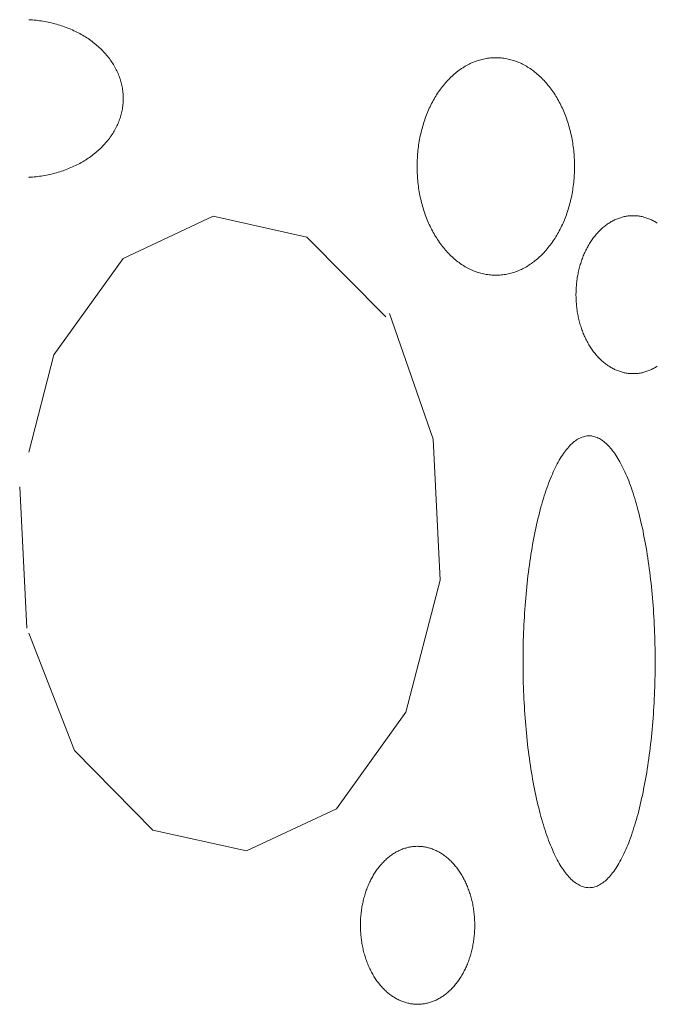
# Model space of a CAD drawing. Units: millimetres. Extents: x -1232 to 851, y 0 to 1483.
# Drawn here: x -423 to -408, y 331 to 354 of the extents above; entities that cross this region are included whole.
import ezdxf

# ---------------------------------------------------------------- set-up
doc = ezdxf.new("R2010")
doc.units = ezdxf.units.MM
doc.layers.get('0').update_dxf_attribs({"lineweight": 9})

msp = doc.modelspace()

# ---------------------------------------------------------------- linework, layer by layer
for p, q in [((-417.99, 349.393), (-420.111, 348.4)), ((-415.78, 348.904), (-417.99, 349.393)), ((-413.923, 347.026), (-415.78, 348.904)), ((-420.111, 348.4), (-421.747, 346.125)), ((-412.807, 344.141), (-413.835, 347.103)), ((-421.747, 346.125), (-422.341, 343.831)), ((-412.641, 340.813), (-412.807, 344.141)), ((-422.553, 343.011), (-422.387, 339.683)), ((-413.448, 337.698), (-412.641, 340.813)), ((-422.341, 339.564), (-421.26, 336.798)), ((-415.083, 335.424), (-413.448, 337.698)), ((-421.26, 336.798), (-419.415, 334.92)), ((-417.205, 334.431), (-415.083, 335.424)), ((-419.415, 334.92), (-417.205, 334.431))]:
    msp.add_line(p, q)
for points in [[(-422.341, 350.312), (-422.332, 350.313), (-422.291, 350.316), (-422.25, 350.319), (-422.209, 350.323), (-422.167, 350.327), (-422.126, 350.332), (-422.086, 350.337), (-422.045, 350.343), (-422.004, 350.349), (-421.964, 350.356), (-421.924, 350.364), (-421.883, 350.372), (-421.843, 350.38), (-421.804, 350.389), (-421.764, 350.399), (-421.725, 350.409), (-421.686, 350.42), (-421.647, 350.431), (-421.608, 350.443), (-421.57, 350.455), (-421.532, 350.468), (-421.494, 350.482), (-421.457, 350.495), (-421.42, 350.51), (-421.383, 350.525), (-421.347, 350.54), (-421.311, 350.556), (-421.275, 350.572), (-421.239, 350.589), (-421.204, 350.606), (-421.17, 350.624), (-421.136, 350.642), (-421.102, 350.661), (-421.068, 350.68), (-421.035, 350.7), (-421.003, 350.72), (-420.971, 350.74), (-420.939, 350.761), (-420.908, 350.782), (-420.878, 350.804), (-420.847, 350.826), (-420.818, 350.849), (-420.789, 350.872), (-420.76, 350.895), (-420.732, 350.919), (-420.704, 350.943), (-420.677, 350.967), (-420.651, 350.992), (-420.625, 351.017), (-420.599, 351.043), (-420.574, 351.069), (-420.55, 351.095), (-420.527, 351.122), (-420.504, 351.148), (-420.481, 351.176), (-420.459, 351.203), (-420.438, 351.231), (-420.417, 351.259), (-420.397, 351.287), (-420.378, 351.316), (-420.359, 351.345), (-420.341, 351.374), (-420.324, 351.403), (-420.307, 351.433), (-420.291, 351.462), (-420.276, 351.492), (-420.261, 351.523), (-420.247, 351.553), (-420.233, 351.584), (-420.221, 351.614), (-420.209, 351.645), (-420.197, 351.676), (-420.187, 351.708), (-420.177, 351.739), (-420.167, 351.77), (-420.159, 351.802), (-420.151, 351.834), (-420.144, 351.866), (-420.137, 351.898), (-420.132, 351.93), (-420.127, 351.962), (-420.122, 351.994), (-420.119, 352.026), (-420.116, 352.058), (-420.114, 352.091), (-420.112, 352.123), (-420.112, 352.155), (-420.112, 352.187), (-420.112, 352.22), (-420.114, 352.252), (-420.116, 352.284), (-420.119, 352.317), (-420.122, 352.349), (-420.127, 352.381), (-420.132, 352.413), (-420.137, 352.445), (-420.144, 352.477), (-420.151, 352.509), (-420.159, 352.541), (-420.168, 352.572), (-420.177, 352.604), (-420.187, 352.635), (-420.197, 352.666), (-420.209, 352.697), (-420.221, 352.728), (-420.234, 352.759), (-420.247, 352.79), (-420.261, 352.82), (-420.276, 352.85), (-420.291, 352.88), (-420.307, 352.91), (-420.324, 352.94), (-420.342, 352.969), (-420.36, 352.998), (-420.378, 353.027), (-420.398, 353.055), (-420.418, 353.084), (-420.438, 353.112), (-420.46, 353.139), (-420.481, 353.167), (-420.504, 353.194), (-420.527, 353.221), (-420.551, 353.247), (-420.575, 353.274), (-420.6, 353.3), (-420.625, 353.325), (-420.651, 353.35), (-420.677, 353.375), (-420.704, 353.4), (-420.732, 353.424), (-420.76, 353.447), (-420.789, 353.471), (-420.818, 353.494), (-420.848, 353.516), (-420.878, 353.538), (-420.908, 353.56), (-420.94, 353.582), (-420.971, 353.602), (-421.003, 353.623), (-421.036, 353.643), (-421.069, 353.662), (-421.102, 353.682), (-421.136, 353.7), (-421.17, 353.719), (-421.205, 353.736), (-421.24, 353.754), (-421.275, 353.77), (-421.311, 353.787), (-421.347, 353.802), (-421.383, 353.818), (-421.42, 353.833), (-421.457, 353.847), (-421.495, 353.861), (-421.533, 353.874), (-421.571, 353.887), (-421.609, 353.899), (-421.647, 353.911), (-421.686, 353.922), (-421.725, 353.933), (-421.765, 353.943), (-421.804, 353.953), (-421.844, 353.962), (-421.884, 353.971), (-421.924, 353.979), (-421.964, 353.986), (-422.005, 353.993), (-422.045, 354), (-422.086, 354.005), (-422.127, 354.011), (-422.168, 354.015), (-422.209, 354.02), (-422.25, 354.023), (-422.291, 354.026), (-422.333, 354.029), (-422.341, 354.029)], [(-411.326, 353.133), (-411.326, 353.133), (-411.383, 353.131), (-411.423, 353.129), (-411.455, 353.126), (-411.487, 353.123), (-411.519, 353.119), (-411.552, 353.114), (-411.583, 353.108), (-411.615, 353.101), (-411.647, 353.094), (-411.679, 353.086), (-411.71, 353.077), (-411.742, 353.067), (-411.773, 353.057), (-411.804, 353.046), (-411.835, 353.034), (-411.866, 353.022), (-411.897, 353.008), (-411.928, 352.994), (-411.958, 352.979), (-411.988, 352.964), (-412.018, 352.948), (-412.048, 352.931), (-412.078, 352.913), (-412.107, 352.895), (-412.136, 352.876), (-412.165, 352.856), (-412.193, 352.835), (-412.222, 352.814), (-412.25, 352.793), (-412.278, 352.77), (-412.305, 352.747), (-412.332, 352.723), (-412.359, 352.699), (-412.386, 352.674), (-412.412, 352.648), (-412.438, 352.622), (-412.464, 352.595), (-412.489, 352.567), (-412.514, 352.539), (-412.539, 352.51), (-412.563, 352.481), (-412.587, 352.451), (-412.61, 352.42), (-412.633, 352.389), (-412.656, 352.358), (-412.678, 352.325), (-412.7, 352.293), (-412.722, 352.259), (-412.743, 352.226), (-412.763, 352.192), (-412.783, 352.157), (-412.803, 352.122), (-412.822, 352.086), (-412.841, 352.05), (-412.86, 352.013), (-412.878, 351.976), (-412.895, 351.939), (-412.912, 351.901), (-412.929, 351.863), (-412.945, 351.824), (-412.96, 351.785), (-412.975, 351.746), (-412.99, 351.706), (-413.004, 351.666), (-413.017, 351.626), (-413.03, 351.585), (-413.043, 351.544), (-413.055, 351.503), (-413.066, 351.461), (-413.077, 351.419), (-413.088, 351.377), (-413.098, 351.335), (-413.107, 351.292), (-413.116, 351.249), (-413.124, 351.206), (-413.132, 351.163), (-413.139, 351.12), (-413.146, 351.076), (-413.152, 351.033), (-413.157, 350.989), (-413.162, 350.945), (-413.167, 350.901), (-413.171, 350.857), (-413.174, 350.812), (-413.177, 350.768), (-413.179, 350.724), (-413.181, 350.679), (-413.182, 350.635), (-413.182, 350.59), (-413.182, 350.546), (-413.182, 350.501), (-413.181, 350.457), (-413.179, 350.412), (-413.177, 350.368), (-413.174, 350.323), (-413.171, 350.279), (-413.167, 350.235), (-413.162, 350.191), (-413.157, 350.147), (-413.152, 350.103), (-413.146, 350.059), (-413.139, 350.016), (-413.132, 349.972), (-413.124, 349.929), (-413.116, 349.886), (-413.107, 349.843), (-413.097, 349.801), (-413.088, 349.759), (-413.077, 349.716), (-413.066, 349.675), (-413.055, 349.633), (-413.043, 349.592), (-413.03, 349.551), (-413.017, 349.51), (-413.004, 349.47), (-412.99, 349.43), (-412.975, 349.39), (-412.96, 349.35), (-412.944, 349.311), (-412.928, 349.273), (-412.912, 349.235), (-412.895, 349.197), (-412.877, 349.159), (-412.859, 349.122), (-412.841, 349.086), (-412.822, 349.05), (-412.803, 349.014), (-412.783, 348.979), (-412.763, 348.944), (-412.742, 348.91), (-412.721, 348.876), (-412.7, 348.843), (-412.678, 348.811), (-412.656, 348.778), (-412.633, 348.747), (-412.61, 348.716), (-412.586, 348.685), (-412.563, 348.655), (-412.538, 348.626), (-412.514, 348.597), (-412.489, 348.569), (-412.464, 348.541), (-412.438, 348.514), (-412.412, 348.488), (-412.386, 348.462), (-412.359, 348.437), (-412.332, 348.413), (-412.305, 348.389), (-412.277, 348.366), (-412.25, 348.343), (-412.222, 348.322), (-412.193, 348.301), (-412.165, 348.28), (-412.136, 348.26), (-412.107, 348.241), (-412.077, 348.223), (-412.048, 348.205), (-412.018, 348.188), (-411.988, 348.172), (-411.958, 348.157), (-411.927, 348.142), (-411.897, 348.128), (-411.866, 348.114), (-411.835, 348.102), (-411.804, 348.09), (-411.773, 348.079), (-411.741, 348.069), (-411.71, 348.059), (-411.678, 348.05), (-411.647, 348.042), (-411.615, 348.035), (-411.583, 348.028), (-411.551, 348.023), (-411.519, 348.018), (-411.487, 348.013), (-411.455, 348.01), (-411.423, 348.007), (-411.391, 348.005), (-411.358, 348.004), (-411.326, 348.004), (-411.294, 348.004), (-411.262, 348.005), (-411.23, 348.007), (-411.197, 348.01), (-411.165, 348.013), (-411.133, 348.018), (-411.101, 348.023), (-411.069, 348.028), (-411.037, 348.035), (-411.006, 348.042), (-410.974, 348.05), (-410.942, 348.059), (-410.911, 348.069), (-410.88, 348.079), (-410.848, 348.09), (-410.817, 348.102), (-410.786, 348.115), (-410.756, 348.128), (-410.725, 348.142), (-410.695, 348.157), (-410.665, 348.172), (-410.635, 348.188), (-410.605, 348.205), (-410.575, 348.223), (-410.546, 348.241), (-410.517, 348.261), (-410.488, 348.28), (-410.459, 348.301), (-410.431, 348.322), (-410.403, 348.344), (-410.375, 348.366), (-410.347, 348.389), (-410.32, 348.413), (-410.293, 348.438), (-410.267, 348.463), (-410.24, 348.488), (-410.214, 348.515), (-410.189, 348.542), (-410.164, 348.569), (-410.139, 348.597), (-410.114, 348.626), (-410.09, 348.656), (-410.066, 348.686), (-410.043, 348.716), (-410.019, 348.747), (-409.997, 348.779), (-409.975, 348.811), (-409.953, 348.844), (-409.931, 348.877), (-409.91, 348.91), (-409.89, 348.945), (-409.869, 348.979), (-409.85, 349.015), (-409.83, 349.05), (-409.811, 349.086), (-409.793, 349.123), (-409.775, 349.16), (-409.758, 349.197), (-409.741, 349.235), (-409.724, 349.273), (-409.708, 349.312), (-409.693, 349.351), (-409.678, 349.39), (-409.663, 349.43), (-409.649, 349.47), (-409.635, 349.51), (-409.622, 349.551), (-409.61, 349.592), (-409.598, 349.633), (-409.586, 349.675), (-409.575, 349.717), (-409.565, 349.759), (-409.555, 349.801), (-409.546, 349.844), (-409.537, 349.887), (-409.529, 349.93), (-409.521, 349.973), (-409.514, 350.016), (-409.507, 350.06), (-409.501, 350.104), (-409.495, 350.147), (-409.49, 350.191), (-409.486, 350.235), (-409.482, 350.28), (-409.479, 350.324), (-409.476, 350.368), (-409.474, 350.413), (-409.472, 350.457), (-409.471, 350.502), (-409.47, 350.546), (-409.47, 350.591), (-409.471, 350.635), (-409.472, 350.68), (-409.474, 350.724), (-409.476, 350.768), (-409.479, 350.813), (-409.482, 350.857), (-409.486, 350.901), (-409.49, 350.945), (-409.495, 350.989), (-409.501, 351.033), (-409.507, 351.077), (-409.514, 351.12), (-409.521, 351.164), (-409.529, 351.207), (-409.537, 351.25), (-409.546, 351.293), (-409.555, 351.335), (-409.565, 351.378), (-409.576, 351.42), (-409.587, 351.462), (-409.598, 351.503), (-409.61, 351.545), (-409.623, 351.586), (-409.636, 351.626), (-409.649, 351.667), (-409.663, 351.707), (-409.678, 351.746), (-409.693, 351.786), (-409.708, 351.825), (-409.724, 351.863), (-409.741, 351.902), (-409.758, 351.939), (-409.775, 351.977), (-409.793, 352.014), (-409.812, 352.05), (-409.831, 352.086), (-409.85, 352.122), (-409.87, 352.157), (-409.89, 352.192), (-409.91, 352.226), (-409.931, 352.26), (-409.953, 352.293), (-409.975, 352.326), (-409.997, 352.358), (-410.02, 352.389), (-410.043, 352.421), (-410.066, 352.451), (-410.09, 352.481), (-410.114, 352.51), (-410.139, 352.539), (-410.164, 352.567), (-410.189, 352.595), (-410.215, 352.622), (-410.241, 352.648), (-410.267, 352.674), (-410.294, 352.699), (-410.321, 352.723), (-410.348, 352.747), (-410.375, 352.77), (-410.403, 352.793), (-410.431, 352.815), (-410.46, 352.836), (-410.488, 352.856), (-410.517, 352.876), (-410.546, 352.895), (-410.576, 352.913), (-410.605, 352.931), (-410.635, 352.948), (-410.665, 352.964), (-410.695, 352.98), (-410.725, 352.994), (-410.756, 353.008), (-410.787, 353.022), (-410.818, 353.034), (-410.849, 353.046), (-410.88, 353.057), (-410.911, 353.068), (-410.943, 353.077), (-410.974, 353.086), (-411.006, 353.094), (-411.038, 353.101), (-411.07, 353.108), (-411.102, 353.114), (-411.134, 353.119), (-411.166, 353.123), (-411.198, 353.126), (-411.23, 353.129), (-411.262, 353.131), (-411.294, 353.132), (-411.318, 353.133)], [(-408.089, 349.408), (-408.089, 349.408), (-408.13, 349.407), (-408.159, 349.405), (-408.182, 349.403), (-408.206, 349.401), (-408.229, 349.397), (-408.252, 349.394), (-408.275, 349.39), (-408.299, 349.385), (-408.322, 349.38), (-408.345, 349.374), (-408.368, 349.367), (-408.39, 349.36), (-408.413, 349.353), (-408.436, 349.345), (-408.458, 349.336), (-408.481, 349.327), (-408.503, 349.317), (-408.525, 349.307), (-408.547, 349.296), (-408.569, 349.285), (-408.591, 349.273), (-408.613, 349.261), (-408.634, 349.248), (-408.656, 349.235), (-408.677, 349.221), (-408.698, 349.207), (-408.718, 349.192), (-408.739, 349.177), (-408.759, 349.161), (-408.78, 349.144), (-408.8, 349.128), (-408.819, 349.11), (-408.839, 349.092), (-408.858, 349.074), (-408.877, 349.056), (-408.896, 349.036), (-408.915, 349.017), (-408.933, 348.997), (-408.951, 348.976), (-408.969, 348.955), (-408.987, 348.934), (-409.004, 348.912), (-409.021, 348.89), (-409.038, 348.868), (-409.054, 348.845), (-409.07, 348.821), (-409.086, 348.798), (-409.102, 348.774), (-409.117, 348.749), (-409.132, 348.724), (-409.147, 348.699), (-409.161, 348.673), (-409.175, 348.648), (-409.189, 348.621), (-409.202, 348.595), (-409.215, 348.568), (-409.228, 348.541), (-409.24, 348.513), (-409.252, 348.486), (-409.264, 348.458), (-409.275, 348.429), (-409.286, 348.401), (-409.297, 348.372), (-409.307, 348.343), (-409.317, 348.313), (-409.326, 348.284), (-409.335, 348.254), (-409.344, 348.224), (-409.352, 348.194), (-409.36, 348.163), (-409.368, 348.133), (-409.375, 348.102), (-409.382, 348.071), (-409.388, 348.04), (-409.394, 348.009), (-409.4, 347.978), (-409.405, 347.946), (-409.41, 347.914), (-409.414, 347.883), (-409.418, 347.851), (-409.422, 347.819), (-409.425, 347.787), (-409.428, 347.755), (-409.43, 347.723), (-409.433, 347.69), (-409.434, 347.658), (-409.435, 347.626), (-409.436, 347.594), (-409.437, 347.561), (-409.437, 347.529), (-409.436, 347.497), (-409.435, 347.464), (-409.434, 347.432), (-409.432, 347.4), (-409.43, 347.368), (-409.428, 347.335), (-409.425, 347.303), (-409.422, 347.271), (-409.418, 347.239), (-409.414, 347.208), (-409.41, 347.176), (-409.405, 347.144), (-409.4, 347.113), (-409.394, 347.081), (-409.388, 347.05), (-409.382, 347.019), (-409.375, 346.988), (-409.368, 346.957), (-409.36, 346.927), (-409.352, 346.896), (-409.344, 346.866), (-409.335, 346.836), (-409.326, 346.806), (-409.317, 346.777), (-409.307, 346.748), (-409.296, 346.718), (-409.286, 346.69), (-409.275, 346.661), (-409.264, 346.633), (-409.252, 346.605), (-409.24, 346.577), (-409.228, 346.549), (-409.215, 346.522), (-409.202, 346.495), (-409.189, 346.469), (-409.175, 346.443), (-409.161, 346.417), (-409.147, 346.391), (-409.132, 346.366), (-409.117, 346.341), (-409.102, 346.317), (-409.086, 346.293), (-409.07, 346.269), (-409.054, 346.246), (-409.038, 346.223), (-409.021, 346.2), (-409.004, 346.178), (-408.986, 346.156), (-408.969, 346.135), (-408.951, 346.114), (-408.933, 346.094), (-408.915, 346.074), (-408.896, 346.054), (-408.877, 346.035), (-408.858, 346.016), (-408.839, 345.998), (-408.819, 345.98), (-408.799, 345.963), (-408.779, 345.946), (-408.759, 345.93), (-408.739, 345.914), (-408.718, 345.899), (-408.697, 345.884), (-408.676, 345.869), (-408.655, 345.856), (-408.634, 345.842), (-408.612, 345.829), (-408.591, 345.817), (-408.569, 345.805), (-408.547, 345.794), (-408.525, 345.783), (-408.503, 345.773), (-408.481, 345.763), (-408.458, 345.754), (-408.436, 345.746), (-408.413, 345.738), (-408.39, 345.73), (-408.367, 345.723), (-408.344, 345.717), (-408.321, 345.711), (-408.298, 345.706), (-408.275, 345.701), (-408.252, 345.697), (-408.229, 345.693), (-408.205, 345.69), (-408.182, 345.688), (-408.159, 345.686), (-408.135, 345.684), (-408.112, 345.683), (-408.089, 345.683), (-408.065, 345.683), (-408.042, 345.684), (-408.018, 345.686), (-407.995, 345.688), (-407.972, 345.69), (-407.948, 345.693), (-407.925, 345.697), (-407.902, 345.701), (-407.879, 345.706), (-407.856, 345.711), (-407.833, 345.717), (-407.81, 345.723), (-407.787, 345.73), (-407.764, 345.738), (-407.742, 345.746), (-407.719, 345.754), (-407.697, 345.764), (-407.674, 345.773), (-407.652, 345.783), (-407.63, 345.794), (-407.608, 345.805), (-407.586, 345.817), (-407.565, 345.83), (-407.543, 345.842), (-407.522, 345.856)], [(-407.522, 349.235), (-407.543, 349.248), (-407.565, 349.261), (-407.587, 349.274), (-407.608, 349.285), (-407.63, 349.297), (-407.652, 349.307), (-407.675, 349.317), (-407.697, 349.327), (-407.719, 349.336), (-407.742, 349.345), (-407.765, 349.353), (-407.787, 349.36), (-407.81, 349.367), (-407.833, 349.374), (-407.856, 349.38), (-407.879, 349.385), (-407.902, 349.39), (-407.925, 349.394), (-407.949, 349.397), (-407.972, 349.401), (-407.995, 349.403), (-408.019, 349.405), (-408.042, 349.406), (-408.065, 349.407), (-408.083, 349.408)], [(-409.127, 344.217), (-409.127, 344.217), (-409.175, 344.214), (-409.209, 344.209), (-409.236, 344.203), (-409.263, 344.196), (-409.289, 344.187), (-409.316, 344.177), (-409.343, 344.165), (-409.37, 344.151), (-409.397, 344.136), (-409.423, 344.119), (-409.45, 344.101), (-409.476, 344.081), (-409.502, 344.06), (-409.529, 344.037), (-409.555, 344.012), (-409.581, 343.986), (-409.606, 343.958), (-409.632, 343.929), (-409.658, 343.898), (-409.683, 343.866), (-409.708, 343.832), (-409.733, 343.797), (-409.758, 343.761), (-409.782, 343.722), (-409.807, 343.683), (-409.831, 343.642), (-409.855, 343.599), (-409.879, 343.555), (-409.903, 343.51), (-409.926, 343.463), (-409.949, 343.415), (-409.972, 343.366), (-409.994, 343.315), (-410.017, 343.263), (-410.039, 343.209), (-410.061, 343.155), (-410.082, 343.099), (-410.103, 343.041), (-410.124, 342.983), (-410.145, 342.923), (-410.165, 342.862), (-410.185, 342.8), (-410.205, 342.737), (-410.224, 342.672), (-410.243, 342.606), (-410.262, 342.54), (-410.28, 342.472), (-410.298, 342.403), (-410.316, 342.333), (-410.333, 342.262), (-410.35, 342.189), (-410.367, 342.116), (-410.383, 342.042), (-410.399, 341.967), (-410.414, 341.891), (-410.429, 341.815), (-410.444, 341.737), (-410.458, 341.658), (-410.472, 341.579), (-410.486, 341.499), (-410.499, 341.418), (-410.511, 341.336), (-410.523, 341.253), (-410.535, 341.17), (-410.547, 341.086), (-410.557, 341.002), (-410.568, 340.917), (-410.578, 340.831), (-410.588, 340.744), (-410.597, 340.657), (-410.606, 340.57), (-410.614, 340.482), (-410.622, 340.393), (-410.629, 340.305), (-410.636, 340.215), (-410.643, 340.125), (-410.649, 340.035), (-410.654, 339.945), (-410.659, 339.854), (-410.664, 339.763), (-410.668, 339.672), (-410.672, 339.58), (-410.675, 339.488), (-410.678, 339.396), (-410.68, 339.304), (-410.682, 339.212), (-410.684, 339.12), (-410.685, 339.027), (-410.685, 338.935), (-410.685, 338.842), (-410.685, 338.75), (-410.684, 338.657), (-410.682, 338.565), (-410.68, 338.473), (-410.678, 338.381), (-410.675, 338.289), (-410.672, 338.197), (-410.668, 338.105), (-410.664, 338.014), (-410.659, 337.923), (-410.654, 337.832), (-410.649, 337.742), (-410.643, 337.652), (-410.636, 337.562), (-410.629, 337.473), (-410.622, 337.384), (-410.614, 337.295), (-410.606, 337.207), (-410.597, 337.12), (-410.588, 337.033), (-410.578, 336.946), (-410.568, 336.861), (-410.557, 336.775), (-410.546, 336.691), (-410.535, 336.607), (-410.523, 336.524), (-410.511, 336.441), (-410.498, 336.36), (-410.485, 336.279), (-410.472, 336.198), (-410.458, 336.119), (-410.444, 336.04), (-410.429, 335.963), (-410.414, 335.886), (-410.399, 335.81), (-410.383, 335.735), (-410.367, 335.661), (-410.35, 335.588), (-410.333, 335.516), (-410.316, 335.445), (-410.298, 335.375), (-410.28, 335.306), (-410.262, 335.238), (-410.243, 335.171), (-410.224, 335.105), (-410.205, 335.041), (-410.185, 334.978), (-410.165, 334.915), (-410.145, 334.854), (-410.124, 334.795), (-410.103, 334.736), (-410.082, 334.679), (-410.06, 334.623), (-410.039, 334.568), (-410.016, 334.515), (-409.994, 334.463), (-409.972, 334.412), (-409.949, 334.362), (-409.926, 334.314), (-409.902, 334.268), (-409.879, 334.222), (-409.855, 334.178), (-409.831, 334.136), (-409.807, 334.095), (-409.782, 334.055), (-409.758, 334.017), (-409.733, 333.98), (-409.708, 333.945), (-409.683, 333.912), (-409.657, 333.879), (-409.632, 333.849), (-409.606, 333.82), (-409.58, 333.792), (-409.554, 333.766), (-409.528, 333.741), (-409.502, 333.718), (-409.476, 333.697), (-409.449, 333.677), (-409.423, 333.658), (-409.396, 333.642), (-409.37, 333.627), (-409.343, 333.613), (-409.316, 333.601), (-409.289, 333.591), (-409.262, 333.582), (-409.235, 333.575), (-409.208, 333.569), (-409.181, 333.565), (-409.154, 333.563), (-409.127, 333.562), (-409.1, 333.563), (-409.073, 333.565), (-409.046, 333.569), (-409.019, 333.575), (-408.992, 333.582), (-408.965, 333.591), (-408.938, 333.601), (-408.912, 333.613), (-408.885, 333.627), (-408.858, 333.642), (-408.832, 333.659), (-408.805, 333.677), (-408.779, 333.697), (-408.752, 333.718), (-408.726, 333.741), (-408.7, 333.766), (-408.674, 333.792), (-408.648, 333.82), (-408.623, 333.849), (-408.597, 333.88), (-408.572, 333.912), (-408.547, 333.946), (-408.522, 333.981), (-408.497, 334.018), (-408.472, 334.056), (-408.448, 334.095), (-408.424, 334.136), (-408.4, 334.179), (-408.376, 334.223), (-408.352, 334.268), (-408.329, 334.315), (-408.306, 334.363), (-408.283, 334.412), (-408.26, 334.463), (-408.238, 334.515), (-408.216, 334.569), (-408.194, 334.623), (-408.173, 334.679), (-408.151, 334.737), (-408.131, 334.795), (-408.11, 334.855), (-408.09, 334.916), (-408.07, 334.978), (-408.05, 335.042), (-408.031, 335.106), (-408.012, 335.172), (-407.993, 335.239), (-407.974, 335.307), (-407.956, 335.375), (-407.939, 335.446), (-407.921, 335.517), (-407.905, 335.589), (-407.888, 335.662), (-407.872, 335.736), (-407.856, 335.811), (-407.841, 335.887), (-407.826, 335.964), (-407.811, 336.041), (-407.797, 336.12), (-407.783, 336.199), (-407.769, 336.279), (-407.756, 336.36), (-407.744, 336.442), (-407.731, 336.525), (-407.72, 336.608), (-407.708, 336.692), (-407.697, 336.776), (-407.687, 336.862), (-407.677, 336.947), (-407.667, 337.034), (-407.658, 337.121), (-407.649, 337.208), (-407.641, 337.296), (-407.633, 337.385), (-407.626, 337.474), (-407.619, 337.563), (-407.612, 337.653), (-407.606, 337.743), (-407.6, 337.833), (-407.595, 337.924), (-407.591, 338.015), (-407.586, 338.106), (-407.583, 338.198), (-407.579, 338.29), (-407.577, 338.382), (-407.574, 338.474), (-407.572, 338.566), (-407.571, 338.658), (-407.57, 338.751), (-407.57, 338.843), (-407.57, 338.936), (-407.57, 339.028), (-407.571, 339.121), (-407.572, 339.213), (-407.574, 339.305), (-407.577, 339.397), (-407.58, 339.489), (-407.583, 339.581), (-407.587, 339.673), (-407.591, 339.764), (-407.595, 339.855), (-407.601, 339.946), (-407.606, 340.036), (-407.612, 340.126), (-407.619, 340.216), (-407.626, 340.306), (-407.633, 340.394), (-407.641, 340.483), (-407.649, 340.571), (-407.658, 340.658), (-407.667, 340.745), (-407.677, 340.832), (-407.687, 340.918), (-407.697, 341.003), (-407.708, 341.087), (-407.72, 341.171), (-407.732, 341.254), (-407.744, 341.337), (-407.756, 341.419), (-407.769, 341.5), (-407.783, 341.58), (-407.797, 341.659), (-407.811, 341.738), (-407.826, 341.815), (-407.841, 341.892), (-407.856, 341.968), (-407.872, 342.043), (-407.888, 342.117), (-407.905, 342.19), (-407.922, 342.262), (-407.939, 342.333), (-407.957, 342.403), (-407.975, 342.472), (-407.993, 342.54), (-408.012, 342.607), (-408.031, 342.673), (-408.05, 342.737), (-408.07, 342.801), (-408.09, 342.863), (-408.11, 342.924), (-408.131, 342.984), (-408.152, 343.042), (-408.173, 343.099), (-408.194, 343.155), (-408.216, 343.21), (-408.238, 343.264), (-408.261, 343.316), (-408.283, 343.366), (-408.306, 343.416), (-408.329, 343.464), (-408.353, 343.511), (-408.376, 343.556), (-408.4, 343.6), (-408.424, 343.642), (-408.448, 343.683), (-408.473, 343.723), (-408.497, 343.761), (-408.522, 343.798), (-408.547, 343.833), (-408.572, 343.867), (-408.598, 343.899), (-408.623, 343.929), (-408.649, 343.959), (-408.675, 343.986), (-408.7, 344.012), (-408.727, 344.037), (-408.753, 344.06), (-408.779, 344.081), (-408.805, 344.101), (-408.832, 344.12), (-408.859, 344.136), (-408.885, 344.152), (-408.912, 344.165), (-408.939, 344.177), (-408.966, 344.188), (-408.993, 344.196), (-409.019, 344.204), (-409.046, 344.209), (-409.073, 344.213), (-409.101, 344.216), (-409.121, 344.217)], [(-413.172, 334.538), (-413.172, 334.538), (-413.213, 334.537), (-413.242, 334.535), (-413.265, 334.533), (-413.289, 334.531), (-413.312, 334.528), (-413.335, 334.524), (-413.358, 334.52), (-413.382, 334.515), (-413.405, 334.51), (-413.428, 334.504), (-413.451, 334.497), (-413.473, 334.491), (-413.496, 334.483), (-413.519, 334.475), (-413.541, 334.466), (-413.564, 334.457), (-413.586, 334.448), (-413.608, 334.437), (-413.63, 334.427), (-413.652, 334.415), (-413.674, 334.404), (-413.696, 334.391), (-413.717, 334.378), (-413.739, 334.365), (-413.76, 334.351), (-413.781, 334.337), (-413.801, 334.322), (-413.822, 334.307), (-413.842, 334.291), (-413.863, 334.275), (-413.883, 334.258), (-413.902, 334.24), (-413.922, 334.223), (-413.941, 334.204), (-413.96, 334.186), (-413.979, 334.167), (-413.998, 334.147), (-414.016, 334.127), (-414.034, 334.107), (-414.052, 334.086), (-414.07, 334.064), (-414.087, 334.043), (-414.104, 334.02), (-414.121, 333.998), (-414.137, 333.975), (-414.153, 333.952), (-414.169, 333.928), (-414.185, 333.904), (-414.2, 333.879), (-414.215, 333.854), (-414.23, 333.829), (-414.244, 333.804), (-414.258, 333.778), (-414.272, 333.752), (-414.285, 333.725), (-414.298, 333.698), (-414.311, 333.671), (-414.323, 333.644), (-414.335, 333.616), (-414.347, 333.588), (-414.358, 333.559), (-414.369, 333.531), (-414.38, 333.502), (-414.39, 333.473), (-414.4, 333.444), (-414.409, 333.414), (-414.418, 333.384), (-414.427, 333.354), (-414.435, 333.324), (-414.443, 333.294), (-414.451, 333.263), (-414.458, 333.232), (-414.465, 333.201), (-414.471, 333.17), (-414.477, 333.139), (-414.483, 333.108), (-414.488, 333.076), (-414.493, 333.045), (-414.497, 333.013), (-414.501, 332.981), (-414.505, 332.949), (-414.508, 332.917), (-414.511, 332.885), (-414.514, 332.853), (-414.516, 332.821), (-414.517, 332.788), (-414.518, 332.756), (-414.519, 332.724), (-414.52, 332.691), (-414.52, 332.659), (-414.519, 332.627), (-414.518, 332.595), (-414.517, 332.562), (-414.516, 332.53), (-414.513, 332.498), (-414.511, 332.466), (-414.508, 332.434), (-414.505, 332.402), (-414.501, 332.37), (-414.497, 332.338), (-414.493, 332.306), (-414.488, 332.274), (-414.483, 332.243), (-414.477, 332.212), (-414.471, 332.18), (-414.465, 332.149), (-414.458, 332.118), (-414.451, 332.088), (-414.443, 332.057), (-414.435, 332.027), (-414.427, 331.996), (-414.418, 331.966), (-414.409, 331.937), (-414.4, 331.907), (-414.39, 331.878), (-414.379, 331.849), (-414.369, 331.82), (-414.358, 331.791), (-414.347, 331.763), (-414.335, 331.735), (-414.323, 331.707), (-414.311, 331.68), (-414.298, 331.653), (-414.285, 331.626), (-414.272, 331.599), (-414.258, 331.573), (-414.244, 331.547), (-414.23, 331.522), (-414.215, 331.496), (-414.2, 331.471), (-414.185, 331.447), (-414.169, 331.423), (-414.153, 331.399), (-414.137, 331.376), (-414.121, 331.353), (-414.104, 331.33), (-414.087, 331.308), (-414.069, 331.286), (-414.052, 331.265), (-414.034, 331.244), (-414.016, 331.224), (-413.998, 331.204), (-413.979, 331.184), (-413.96, 331.165), (-413.941, 331.146), (-413.922, 331.128), (-413.902, 331.11), (-413.882, 331.093), (-413.862, 331.076), (-413.842, 331.06), (-413.822, 331.044), (-413.801, 331.029), (-413.78, 331.014), (-413.759, 331), (-413.738, 330.986), (-413.717, 330.972), (-413.696, 330.96), (-413.674, 330.947), (-413.652, 330.936), (-413.63, 330.924), (-413.608, 330.914), (-413.586, 330.903), (-413.564, 330.894), (-413.541, 330.885), (-413.519, 330.876), (-413.496, 330.868), (-413.473, 330.86), (-413.45, 330.853), (-413.427, 330.847), (-413.404, 330.841), (-413.381, 330.836), (-413.358, 330.831), (-413.335, 330.827), (-413.312, 330.823), (-413.288, 330.82), (-413.265, 330.818), (-413.242, 330.816), (-413.218, 330.814), (-413.195, 330.814), (-413.172, 330.813), (-413.148, 330.814), (-413.125, 330.814), (-413.101, 330.816), (-413.078, 330.818), (-413.055, 330.82), (-413.031, 330.823), (-413.008, 330.827), (-412.985, 330.831), (-412.962, 330.836), (-412.939, 330.841), (-412.916, 330.847), (-412.893, 330.854), (-412.87, 330.86), (-412.847, 330.868), (-412.825, 330.876), (-412.802, 330.885), (-412.78, 330.894), (-412.757, 330.903), (-412.735, 330.914), (-412.713, 330.924), (-412.691, 330.936), (-412.669, 330.947), (-412.648, 330.96), (-412.626, 330.973), (-412.605, 330.986), (-412.584, 331), (-412.563, 331.014), (-412.542, 331.029), (-412.521, 331.044), (-412.501, 331.06), (-412.481, 331.076), (-412.461, 331.093), (-412.441, 331.111), (-412.422, 331.128), (-412.402, 331.147), (-412.383, 331.165), (-412.364, 331.184), (-412.346, 331.204), (-412.327, 331.224), (-412.309, 331.244), (-412.291, 331.265), (-412.274, 331.287), (-412.256, 331.308), (-412.239, 331.331), (-412.223, 331.353), (-412.206, 331.376), (-412.19, 331.399), (-412.174, 331.423), (-412.159, 331.447), (-412.143, 331.472), (-412.128, 331.497), (-412.114, 331.522), (-412.099, 331.547), (-412.085, 331.573), (-412.072, 331.599), (-412.058, 331.626), (-412.045, 331.653), (-412.033, 331.68), (-412.02, 331.707), (-412.008, 331.735), (-411.997, 331.763), (-411.985, 331.792), (-411.974, 331.82), (-411.964, 331.849), (-411.954, 331.878), (-411.944, 331.907), (-411.934, 331.937), (-411.925, 331.967), (-411.917, 331.997), (-411.908, 332.027), (-411.9, 332.057), (-411.893, 332.088), (-411.885, 332.119), (-411.879, 332.15), (-411.872, 332.181), (-411.866, 332.212), (-411.861, 332.243), (-411.855, 332.275), (-411.851, 332.306), (-411.846, 332.338), (-411.842, 332.37), (-411.838, 332.402), (-411.835, 332.434), (-411.832, 332.466), (-411.83, 332.498), (-411.828, 332.53), (-411.826, 332.563), (-411.825, 332.595), (-411.824, 332.627), (-411.824, 332.66), (-411.824, 332.692), (-411.824, 332.724), (-411.825, 332.756), (-411.826, 332.789), (-411.828, 332.821), (-411.83, 332.853), (-411.832, 332.885), (-411.835, 332.917), (-411.838, 332.949), (-411.842, 332.981), (-411.846, 333.013), (-411.851, 333.045), (-411.855, 333.077), (-411.861, 333.108), (-411.866, 333.139), (-411.872, 333.171), (-411.879, 333.202), (-411.886, 333.233), (-411.893, 333.263), (-411.9, 333.294), (-411.908, 333.324), (-411.917, 333.355), (-411.925, 333.385), (-411.934, 333.414), (-411.944, 333.444), (-411.954, 333.473), (-411.964, 333.502), (-411.975, 333.531), (-411.985, 333.56), (-411.997, 333.588), (-412.008, 333.616), (-412.02, 333.644), (-412.033, 333.671), (-412.045, 333.698), (-412.058, 333.725), (-412.072, 333.752), (-412.085, 333.778), (-412.099, 333.804), (-412.114, 333.83), (-412.128, 333.855), (-412.143, 333.88), (-412.159, 333.904), (-412.174, 333.928), (-412.19, 333.952), (-412.206, 333.975), (-412.223, 333.998), (-412.24, 334.021), (-412.257, 334.043), (-412.274, 334.065), (-412.292, 334.086), (-412.309, 334.107), (-412.328, 334.127), (-412.346, 334.147), (-412.364, 334.167), (-412.383, 334.186), (-412.402, 334.205), (-412.422, 334.223), (-412.441, 334.241), (-412.461, 334.258), (-412.481, 334.275), (-412.501, 334.291), (-412.522, 334.307), (-412.542, 334.322), (-412.563, 334.337), (-412.584, 334.351), (-412.605, 334.365), (-412.626, 334.379), (-412.648, 334.391), (-412.67, 334.404), (-412.691, 334.415), (-412.713, 334.427), (-412.735, 334.437), (-412.758, 334.448), (-412.78, 334.457), (-412.802, 334.466), (-412.825, 334.475), (-412.848, 334.483), (-412.87, 334.491), (-412.893, 334.498), (-412.916, 334.504), (-412.939, 334.51), (-412.962, 334.515), (-412.985, 334.52), (-413.008, 334.524), (-413.032, 334.528), (-413.055, 334.531), (-413.078, 334.533), (-413.102, 334.535), (-413.125, 334.537), (-413.148, 334.537), (-413.166, 334.538)]]:
    msp.add_lwpolyline(points)

doc.saveas('drawing.dxf')
